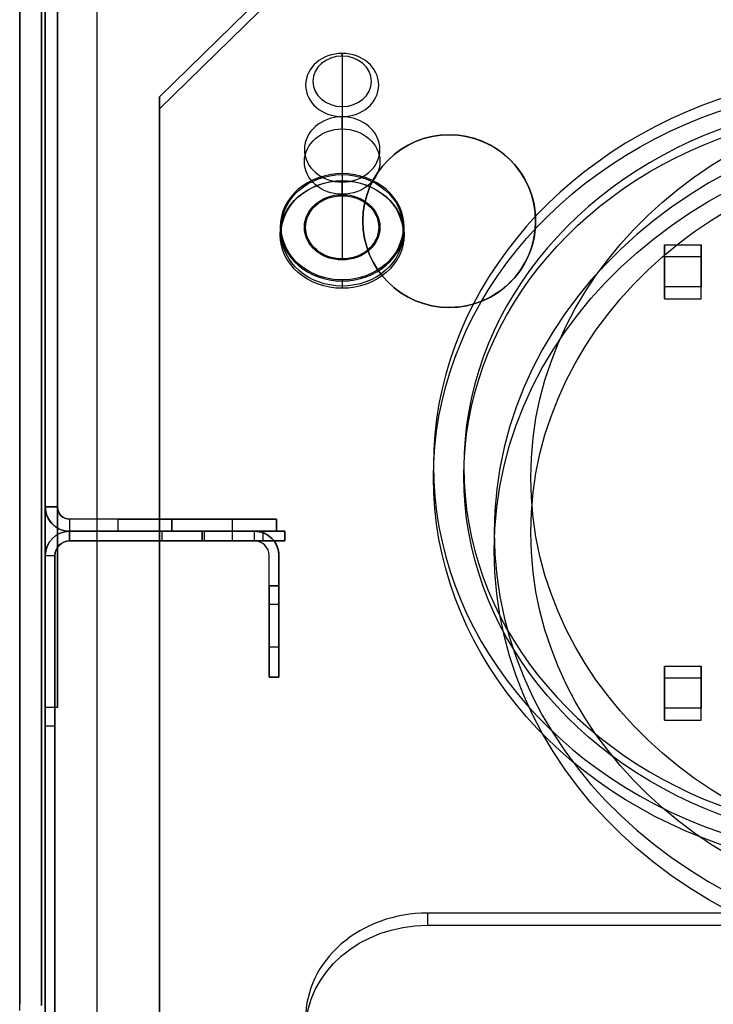
# Model space of a CAD drawing. Units: millimetres. Extents: x -1358 to -521, y -678 to 841.
# Drawn here: x -1040 to -983, y -569 to -488 of the extents above; entities that cross this region are included whole.
import ezdxf

# ---------------------------------------------------------------- set-up
doc = ezdxf.new("R2010")
doc.units = ezdxf.units.MM
doc.header["$MEASUREMENT"] = 0

# ---------------------------------------------------------------- blocks, each defined once
blk = doc.blocks.new('Ñ_Ð¾5 Ñ_ÐµÐ½Ñ_Ñ_Ð°Ð»')
at = {"color": 7}
for p, q in [((-94.549, 456.687, 553.903), (-94.549, 396.937, 657.393)), ((-100.9, 387.411, 651.893), (-100.9, 444.274, 553.403)), ((-100.9, 443.12, 553.403), (-100.9, 386.545, 651.393)), ((-98.8, 441.736, 555.8), (-98.8, 410.155, 610.5)), ((-97.8, 410.155, 610.5), (-97.8, 441.736, 555.8)), ((-74.4, 438.448, 583.094), (-74.4, 439.487, 583.694)), ((-74.4, 438.398, 583.181), (-74.4, 439.264, 583.681)), ((-74.4, 428.095, 579.426), (-74.4, 437.448, 584.826)), ((-74.4, 417.133, 573.213), (-74.4, 437.398, 584.913)), ((-77.929, 435.545, 566.522), (-89.4, 429.045, 577.781)), ((-74.4, 414.133, 578.409), (-74.4, 434.398, 590.109)), ((-74.4, 433.348, 591.928), (-74.4, 434.387, 592.528)), ((-74.4, 424.995, 584.796), (-74.4, 434.348, 590.196)), ((-74.4, 433.398, 591.841), (-74.4, 434.264, 592.341)), ((-77.929, 433.813, 565.522), (-89.4, 427.313, 576.781)), ((-89.4, 429.045, 577.781), (-89.4, 377.545, 666.981)), ((-89.4, 427.313, 576.781), (-89.4, 429.045, 577.781)), ((-74.4, 428.095, 579.426), (-74.4, 426.363, 578.426)), ((-89.4, 375.813, 665.981), (-89.4, 427.313, 576.781)), ((-74.4, 424.995, 584.796), (-74.4, 423.263, 583.796)), ((-47.9, 424.104, 589.939), (-47.9, 422.104, 593.403)), ((-44.9, 424.104, 589.939), (-47.9, 424.104, 589.939)), ((-47.9, 422.372, 588.939), (-47.9, 424.104, 589.939)), ((-44.9, 424.104, 589.939), (-44.9, 422.372, 588.939)), ((-44.9, 422.104, 593.403), (-44.9, 424.104, 589.939)), ((-47.9, 420.372, 592.403), (-47.9, 422.372, 588.939)), ((-47.9, 422.372, 588.939), (-44.9, 422.372, 588.939)), ((-47.9, 422.104, 593.403), (-44.9, 422.104, 593.403)), ((-47.9, 422.104, 593.403), (-47.9, 420.372, 592.403)), ((-44.9, 422.372, 588.939), (-44.9, 420.372, 592.403)), ((-44.9, 422.104, 593.403), (-44.9, 420.372, 592.403)), ((-44.9, 420.372, 592.403), (-47.9, 420.372, 592.403)), ((-74.4, 416.314, 573.432), (-74.4, 417.133, 573.213)), ((-74.4, 413.914, 577.589), (-74.4, 414.133, 578.409)), ((-98.8, 410.155, 610.5), (-97.8, 410.155, 610.5)), ((-98.8, 410.155, 610.5), (-98.8, -580.5, 610.5)), ((-97.8, 410.155, 610.5), (-97.8, -580.5, 610.5)), ((-96.8, -580.5, 612.5), (-96.8, 409, 612.5)), ((-96.8, 409, 612.5), (-92.8, 409, 612.5)), ((-92.8, 409, 611.5), (-96.8, 409, 611.5)), ((-96.8, 409, 611.5), (-96.8, 409, 612.5)), ((-96.8, -580.5, 611.5), (-96.8, 409, 611.5)), ((-92.8, 409, 612.5), (-79.8, 396, 612.5)), ((-92.8, 409, 611.5), (-79.8, 396, 611.5)), ((-92.8, 409, 612.5), (-92.8, 409, 611.5)), ((-96.8, 408.538, 613.3), (-96.8, 408.538, 612.5)), ((-96.8, 408.538, 613.3), (-79.1, 395.538, 613.3)), ((-96.8, 408.538, 612.5), (-96.8, 127.151, 612.5)), ((-96.8, 408.538, 612.5), (-79.1, 395.538, 612.5)), ((-96.8, 408.538, 613.3), (-96.8, 127.151, 613.3)), ((-98.8, 385.04, 654), (-98.8, 407.845, 614.5)), ((-98.8, 407.845, 614.5), (-98, 407.845, 614.5)), ((-98.8, 407.845, 614.5), (-98.8, 127.151, 614.5)), ((-98, 407.845, 614.5), (-98, 127.151, 614.5)), ((-98, 385.04, 654), (-98, 407.845, 614.5)), ((-47.9, 404.104, 624.58), (-47.9, 402.104, 628.044)), ((-47.9, 402.372, 623.58), (-47.9, 404.104, 624.58)), ((-44.9, 404.104, 624.58), (-47.9, 404.104, 624.58)), ((-44.9, 404.104, 624.58), (-44.9, 402.372, 623.58)), ((-44.9, 402.104, 628.044), (-44.9, 404.104, 624.58)), ((-47.9, 400.372, 627.044), (-47.9, 402.372, 623.58)), ((-47.9, 402.372, 623.58), (-44.9, 402.372, 623.58)), ((-44.9, 402.372, 623.58), (-44.9, 400.372, 627.044)), ((-47.9, 402.104, 628.044), (-47.9, 400.372, 627.044)), ((-47.9, 402.104, 628.044), (-44.9, 402.104, 628.044)), ((-44.9, 402.104, 628.044), (-44.9, 400.372, 627.044)), ((-44.9, 400.372, 627.044), (-47.9, 400.372, 627.044)), ((-79.8, 396, 612.5), (-79.8, -580.5, 612.5)), ((-79.8, -580.5, 611.5), (-79.8, 396, 611.5)), ((-79.8, 396, 611.5), (-79.8, 396, 612.5)), ((-79.1, 395.538, 613.3), (-79.1, 286.651, 613.3)), ((-79.1, 395.538, 612.5), (-79.1, 286.651, 612.5)), ((-79.1, 395.538, 612.5), (-79.1, 395.538, 613.3)), ((-83.4, 393.651, 613.3), (-83.4, 393.651, 612.5)), ((-85.9, 391.151, 612.5), (-85.9, 391.151, 613.3)), ((-85.9, 391.151, 613.3), (-85.9, 386.151, 613.3)), ((-85.9, 391.151, 612.5), (-85.9, 386.151, 612.5)), ((-80.9, 386.151, 612.5), (-80.9, 391.151, 612.5)), ((-80.9, 391.151, 613.3), (-80.9, 391.151, 612.5)), ((-80.9, 386.151, 613.3), (-80.9, 391.151, 613.3)), ((-67.4, 390.295, 644.898), (68.6, 390.295, 644.898)), ((-67.4, 388.563, 643.898), (-67.4, 390.295, 644.898)), ((-88.4, 390, 612.5), (-88.4, 390, 611.5)), ((-88.4, 390, 611.5), (-88.4, 387, 611.5)), ((-88.4, 390, 612.5), (-88.4, 387, 612.5)), ((-83.4, 387, 612.5), (-83.4, 390, 612.5)), ((-83.4, 390, 612.5), (-83.4, 390, 611.5)), ((-83.4, 387, 611.5), (-83.4, 390, 611.5)), ((68.6, 388.563, 643.898), (-67.4, 388.563, 643.898)), ((-88.4, 387, 611.5), (-88.4, 387, 612.5)), ((-83.4, 387, 612.5), (-83.4, 387, 611.5)), ((-85.9, 386.151, 613.3), (-85.9, 386.151, 612.5)), ((-80.9, 386.151, 613.3), (-80.9, 386.151, 612.5)), ((-79.1, 286.651, 612.5), (-85.7, 286.651, 612.5)), ((-79.1, 286.651, 613.3), (-85.7, 286.651, 613.3)), ((-85.7, 286.651, 613.3), (-85.7, 286.651, 612.5)), ((-79.1, 286.651, 613.3), (-79.1, 286.651, 612.5)), ((-88.4, 280.5, 612.5), (-88.4, 280.5, 611.5)), ((-88.4, 280.5, 611.5), (-88.4, 277.5, 611.5)), ((-88.4, 280.5, 612.5), (-88.4, 277.5, 612.5)), ((-83.4, 280.5, 612.5), (-83.4, 280.5, 611.5)), ((-83.4, 277.5, 611.5), (-83.4, 280.5, 611.5)), ((-83.4, 277.5, 612.5), (-83.4, 280.5, 612.5)), ((-88.4, 277.5, 611.5), (-88.4, 277.5, 612.5)), ((-83.4, 277.5, 612.5), (-83.4, 277.5, 611.5)), ((-85.7, 270.651, 612.5), (-79.1, 270.651, 612.5)), ((-85.7, 270.651, 613.3), (-85.7, 270.651, 612.5)), ((-85.7, 270.651, 613.3), (-79.1, 270.651, 613.3)), ((-79.1, 270.651, 612.5), (-79.1, 270.651, 613.3)), ((-79.1, 270.651, 613.3), (-79.1, 127.151, 613.3)), ((-79.1, 270.651, 612.5), (-79.1, 127.151, 612.5)), ((-83.4, 143.651, 613.3), (-83.4, 143.651, 612.5)), ((-85.9, 141.151, 613.3), (-85.9, 136.151, 613.3)), ((-85.9, 141.151, 612.5), (-85.9, 136.151, 612.5)), ((-85.9, 141.151, 612.5), (-85.9, 141.151, 613.3)), ((-80.9, 136.151, 612.5), (-80.9, 141.151, 612.5)), ((-80.9, 141.151, 613.3), (-80.9, 141.151, 612.5)), ((-80.9, 136.151, 613.3), (-80.9, 141.151, 613.3)), ((-88.4, 140, 612.5), (-88.4, 137, 612.5)), ((-88.4, 140, 612.5), (-88.4, 140, 611.5)), ((-88.4, 140, 611.5), (-88.4, 137, 611.5)), ((-83.4, 137, 611.5), (-83.4, 140, 611.5)), ((-83.4, 140, 612.5), (-83.4, 140, 611.5)), ((-83.4, 137, 612.5), (-83.4, 140, 612.5)), ((-88.4, 137, 611.5), (-88.4, 137, 612.5)), ((-83.4, 137, 612.5), (-83.4, 137, 611.5)), ((-85.9, 136.151, 613.3), (-85.9, 136.151, 612.5)), ((-80.9, 136.151, 613.3), (-80.9, 136.151, 612.5)), ((-98.8, 127.151, 614.5), (-98.8, 127.151, 654)), ((-98, 127.151, 614.5), (-98, 127.151, 654)), ((-79.1, 127.151, 613.3), (-96.8, 127.151, 613.3)), ((-79.1, 127.151, 612.5), (-96.8, 127.151, 612.5)), ((-79.1, 127.151, 613.3), (-79.1, 127.151, 612.5)), ((-98.8, 126.151, 614.5), (-98.8, -577.849, 614.5)), ((-98.8, 126.151, 654), (-98.8, 126.151, 614.5)), ((-98, 126.151, 614.5), (-98, -577.849, 614.5)), ((-98, 126.151, 654), (-98, 126.151, 614.5)), ((-96.8, 126.151, 612.5), (-89.2, 126.151, 612.5)), ((-96.8, 126.151, 613.3), (-96.8, -577.849, 613.3)), ((-96.8, 126.151, 612.5), (-96.8, -577.849, 612.5)), ((-96.8, 126.151, 613.3), (-89.2, 126.151, 613.3)), ((-89.2, 126.151, 612.5), (-89.2, 119.151, 612.5)), ((-89.2, 126.151, 613.3), (-89.2, 126.151, 612.5)), ((-89.2, 126.151, 613.3), (-89.2, 119.151, 613.3)), ((-89.2, 119.151, 613.3), (-89.2, 119.151, 612.5)), ((-89.2, 119.151, 612.5), (-81.6, 119.151, 612.5)), ((-89.2, 119.151, 613.3), (-81.6, 119.151, 613.3)), ((-81.6, 119.151, 613.3), (-81.6, -562.649, 613.3)), ((-81.6, 119.151, 612.5), (-81.6, -562.649, 612.5)), ((-80.4, 119.151, 614.5), (-80.4, -562.649, 614.5)), ((-80.4, 119.151, 624.5), (-80.4, 98.151, 624.5)), ((-79.6, 119.151, 624.5), (-80.4, 119.151, 624.5)), ((-80.4, 119.151, 624.5), (-80.4, 119.151, 614.5)), ((-79.6, 119.151, 624.5), (-79.6, 98.151, 624.5)), ((-79.6, 119.151, 614.5), (-79.6, 119.151, 624.5)), ((-79.6, 119.151, 614.5), (-79.6, -562.649, 614.5)), ((-80.4, 98.151, 618.5), (-80.4, 68.151, 618.5)), ((-80.4, 98.151, 618.5), (-79.6, 98.151, 618.5)), ((-80.4, 98.151, 624.5), (-79.6, 98.151, 624.5)), ((-80.4, 98.151, 624.5), (-80.4, 98.151, 618.5)), ((-79.6, 98.151, 618.5), (-79.6, 68.151, 618.5)), ((-79.6, 98.151, 624.5), (-79.6, 98.151, 618.5)), ((-88.4, 80.5, 612.5), (-88.4, 80.5, 611.5)), ((-88.4, 80.5, 611.5), (-88.4, 77.5, 611.5)), ((-88.4, 80.5, 612.5), (-88.4, 77.5, 612.5)), ((-83.4, 80.5, 612.5), (-83.4, 80.5, 611.5)), ((-83.4, 77.5, 611.5), (-83.4, 80.5, 611.5)), ((-83.4, 77.5, 612.5), (-83.4, 80.5, 612.5)), ((-88.4, 77.5, 611.5), (-88.4, 77.5, 612.5)), ((-83.4, 77.5, 612.5), (-83.4, 77.5, 611.5)), ((-79.6, 68.151, 624.5), (-80.4, 68.151, 624.5)), ((-80.4, 68.151, 624.5), (-80.4, -501.849, 624.5)), ((-80.4, 68.151, 618.5), (-80.4, 68.151, 624.5)), ((-80.4, 68.151, 618.5), (-79.6, 68.151, 618.5)), ((-79.6, 68.151, 624.5), (-79.6, -501.849, 624.5)), ((-79.6, 68.151, 618.5), (-79.6, 68.151, 624.5)), ((-79.6, 48.651, 617), (-80.4, 48.651, 617)), ((-80.4, 48.651, 622), (-79.6, 48.651, 622)), ((-80.4, 48.651, 617), (-80.4, 43.651, 617)), ((-80.4, 43.651, 622), (-80.4, 48.651, 622)), ((-79.6, 48.651, 617), (-79.6, 43.651, 617)), ((-79.6, 43.651, 622), (-79.6, 48.651, 622)), ((-80.4, 43.651, 617), (-79.6, 43.651, 617)), ((-80.4, 43.651, 622), (-79.6, 43.651, 622)), ((-88.4, -119.5, 611.5), (-88.4, -122.5, 611.5)), ((-88.4, -119.5, 612.5), (-88.4, -122.5, 612.5)), ((-88.4, -119.5, 612.5), (-88.4, -119.5, 611.5)), ((-83.4, -122.5, 612.5), (-83.4, -119.5, 612.5)), ((-83.4, -119.5, 612.5), (-83.4, -119.5, 611.5)), ((-83.4, -122.5, 611.5), (-83.4, -119.5, 611.5)), ((-88.4, -122.5, 611.5), (-88.4, -122.5, 612.5)), ((-83.4, -122.5, 612.5), (-83.4, -122.5, 611.5)), ((-79.6, -211.349, 617), (-80.4, -211.349, 617)), ((-80.4, -211.349, 617), (-80.4, -216.349, 617)), ((-80.4, -211.349, 622), (-79.6, -211.349, 622)), ((-80.4, -216.349, 622), (-80.4, -211.349, 622)), ((-79.6, -211.349, 617), (-79.6, -216.349, 617)), ((-79.6, -216.349, 622), (-79.6, -211.349, 622)), ((-80.4, -216.349, 617), (-79.6, -216.349, 617)), ((-80.4, -216.349, 622), (-79.6, -216.349, 622)), ((-88.4, -319.5, 612.5), (-88.4, -319.5, 611.5)), ((-88.4, -319.5, 612.5), (-88.4, -322.5, 612.5)), ((-88.4, -319.5, 611.5), (-88.4, -322.5, 611.5)), ((-83.4, -322.5, 612.5), (-83.4, -319.5, 612.5)), ((-83.4, -319.5, 612.5), (-83.4, -319.5, 611.5)), ((-83.4, -322.5, 611.5), (-83.4, -319.5, 611.5)), ((-88.4, -322.5, 611.5), (-88.4, -322.5, 612.5)), ((-83.4, -322.5, 612.5), (-83.4, -322.5, 611.5)), ((-80.4, -471.349, 622), (-79.6, -471.349, 622)), ((-80.4, -471.349, 617), (-80.4, -476.349, 617)), ((-79.6, -471.349, 617), (-80.4, -471.349, 617)), ((-80.4, -476.349, 622), (-80.4, -471.349, 622)), ((-79.6, -471.349, 617), (-79.6, -476.349, 617)), ((-79.6, -476.349, 622), (-79.6, -471.349, 622)), ((-80.4, -476.349, 617), (-79.6, -476.349, 617)), ((-80.4, -476.349, 622), (-79.6, -476.349, 622)), ((-80.4, -501.849, 618.5), (-80.4, -531.849, 618.5)), ((-80.4, -501.849, 624.5), (-79.6, -501.849, 624.5)), ((-80.4, -501.849, 624.5), (-80.4, -501.849, 618.5)), ((-80.4, -501.849, 618.5), (-79.6, -501.849, 618.5)), ((-79.6, -501.849, 624.5), (-79.6, -501.849, 618.5)), ((-79.6, -501.849, 618.5), (-79.6, -531.849, 618.5)), ((-88.4, -519.5, 612.5), (-88.4, -522.5, 612.5)), ((-88.4, -519.5, 611.5), (-88.4, -522.5, 611.5)), ((-88.4, -519.5, 612.5), (-88.4, -519.5, 611.5)), ((-83.4, -522.5, 611.5), (-83.4, -519.5, 611.5)), ((-83.4, -522.5, 612.5), (-83.4, -519.5, 612.5)), ((-83.4, -519.5, 612.5), (-83.4, -519.5, 611.5)), ((-88.4, -522.5, 611.5), (-88.4, -522.5, 612.5)), ((-83.4, -522.5, 612.5), (-83.4, -522.5, 611.5)), ((-80.4, -531.849, 624.5), (-80.4, -562.649, 624.5)), ((-80.4, -531.849, 618.5), (-80.4, -531.849, 624.5)), ((-80.4, -531.849, 618.5), (-79.6, -531.849, 618.5)), ((-79.6, -531.849, 624.5), (-80.4, -531.849, 624.5)), ((-79.6, -531.849, 618.5), (-79.6, -531.849, 624.5)), ((-79.6, -531.849, 624.5), (-79.6, -562.649, 624.5)), ((-81.6, -562.649, 612.5), (-96.8, -577.849, 612.5)), ((-81.6, -562.649, 613.3), (-96.8, -577.849, 613.3)), ((-81.6, -562.649, 613.3), (-81.6, -562.649, 612.5)), ((-80.4, -562.649, 624.5), (-79.6, -562.649, 624.5)), ((-80.4, -562.649, 624.5), (-80.4, -562.649, 614.5)), ((-79.6, -562.649, 624.5), (-79.6, -562.649, 614.5)), ((-98.8, -577.849, 628.5), (-98.8, -587.849, 628.5)), ((-98.8, -577.849, 614.5), (-98.8, -577.849, 628.5)), ((-98.8, -577.849, 628.5), (-98, -577.849, 628.5)), ((-98, -577.849, 628.5), (-98, -587.849, 628.5)), ((-98, -577.849, 614.5), (-98, -577.849, 628.5)), ((-96.8, -577.849, 612.5), (-96.8, -577.849, 613.3)), ((-98.8, -580.5, 610.5), (-98.8, -580.7, 610.5)), ((-97.8, -580.5, 610.5), (-98.8, -580.5, 610.5)), ((-98.8, -580.7, 627), (-98.8, -591, 627)), ((-98.8, -580.7, 610.5), (-98.8, -580.7, 627)), ((-97.8, -580.7, 610.5), (-98.8, -580.7, 610.5)), ((-97.8, -580.7, 627), (-98.8, -580.7, 627)), ((-97.8, -580.5, 610.5), (-97.8, -580.7, 610.5)), ((-97.8, -591, 627), (-97.8, -580.7, 627)), ((-97.8, -580.7, 627), (-97.8, -580.7, 610.5)), ((-79.8, -580.5, 611.5), (-96.8, -580.5, 611.5)), ((-79.8, -580.5, 612.5), (-96.8, -580.5, 612.5)), ((-79.8, -580.5, 612.5), (-79.8, -580.5, 611.5)), ((-99.1, -585, 552), (-99.1, -585, 651.5)), ((-65.6, -588, 579.9), (-65.6, -585, 579.9)), ((-65.6, -588, 594.1), (-65.6, -585, 594.1)), ((-99.1, -588, 651.5), (-99.1, -588, 552)), ((-98.8, -587.849, 628.5), (-98.8, -587.849, 654)), ((-98.8, -587.849, 628.5), (-98, -587.849, 628.5)), ((-98, -587.849, 628.5), (-98, -587.849, 654)), ((-97.8, -591, 627), (-98.8, -591, 627)), ((-98.8, -591, 627), (-98.8, -591, 555.8)), ((-97.8, -591, 555.8), (-97.8, -591, 627))]:
    blk.add_line(p, q, dxfattribs=at)
at = {"color": 7, "extrusion": (-1.16573e-15, -0.866025, -0.5)}
blk.add_arc((-21.9, 320.85, -672.454), 40, 90, 270, dxfattribs=at)
at = {"color": 7, "extrusion": (1.11022e-16, -0.866025, -0.5)}
blk.add_arc((-21.9, 320.85, -672.454), 40, 90, 270, dxfattribs=at)
at = {"color": 7, "extrusion": (3.46811e-15, -0.866025, -0.5)}
blk.add_arc((-74.4, 290.85, -672.454), 5.1, 90, 270, dxfattribs=at)
at = {"color": 7, "extrusion": (3.55271e-15, -0.866025, -0.5)}
for centre, start, end in [((-74.4, 290.85, -672.254), 90, 270), ((-74.4, 290.85, -671.254), 270, 90)]:
    blk.add_arc(centre, 5, start, end, dxfattribs=at)
at = {"color": 7, "extrusion": (-3.46811e-15, -0.866025, -0.5)}
blk.add_arc((-74.4, 290.85, -672.454), 5.1, 270, 90, dxfattribs=at)
at = {"color": 7, "extrusion": (-3.55271e-15, -0.866025, -0.5)}
for centre, start, end in [((-74.4, 290.85, -672.254), 270, 90), ((-74.4, 290.85, -671.254), 90, 270)]:
    blk.add_arc(centre, 5, start, end, dxfattribs=at)
at = {"color": 7, "extrusion": (-7.21645e-16, 0.866025, 0.5)}
blk.add_arc((21.9, 320.85, 669.454), 40, 270, 90, dxfattribs=at)
at = {"color": 7, "extrusion": (1.22125e-15, 0.866025, 0.5)}
blk.add_arc((21.9, 320.85, 669.454), 40, 270, 90, dxfattribs=at)
at = {"color": 7, "extrusion": (-3.52147e-15, 0.866025, 0.5)}
blk.add_arc((74.4, 290.85, 671.254), 5.1, 270, 90, dxfattribs=at)
at = {"color": 7, "extrusion": (3.46811e-15, 0.866025, 0.5)}
blk.add_arc((74.4, 290.85, 671.254), 5.1, 90, 270, dxfattribs=at)
at = {"color": 7, "extrusion": (-1.14806e-14, -0.866025, -0.5)}
for centre, start, end in [((-74.4, 290.85, -671.254), 90, 270), ((-74.4, 290.85, -660.454), 270, 90)]:
    blk.add_arc(centre, 3.1, start, end, dxfattribs=at)
at = {"color": 7, "extrusion": (-1.02541e-14, -0.866025, -0.5)}
blk.add_arc((-74.4, 290.85, -671.254), 3, 90, 270, dxfattribs=at)
at = {"color": 7, "extrusion": (1.14806e-14, -0.866025, -0.5)}
for centre, start, end in [((-74.4, 290.85, -671.254), 270, 90), ((-74.4, 290.85, -660.454), 90, 270)]:
    blk.add_arc(centre, 3.1, start, end, dxfattribs=at)
at = {"color": 7, "extrusion": (1.02541e-14, -0.866025, -0.5)}
blk.add_arc((-74.4, 290.85, -671.254), 3, 270, 90, dxfattribs=at)
at = {"color": 7, "extrusion": (2.40048e-15, -0.866025, -0.5)}
blk.add_arc((-21.9, 320.85, -669.454), 37, 90, 270, dxfattribs=at)
at = {"color": 7, "extrusion": (-7.13657e-16, -0.866025, -0.5)}
blk.add_arc((-21.9, 320.85, -660.454), 37, 90, 270, dxfattribs=at)
at = {"color": 7, "extrusion": (-8.32667e-17, -0.866025, -0.5)}
blk.add_arc((-29.4, 320.85, -660.454), 37.5, 109.80319, 250.19681, dxfattribs=at)
at = {"color": 7, "extrusion": (0, -0.866025, -0.5)}
blk.add_arc((-74.4, 290.85, -660.454), 3.1, 90, 270, dxfattribs=at)
at = {"color": 7, "extrusion": (-1.97215e-31, -0.866025, -0.5)}
blk.add_arc((-74.4, 290.85, -660.454), 3.1, 270, 90, dxfattribs=at)
at = {"color": 7, "extrusion": (1.11022e-16, 0.866025, 0.5)}
blk.add_arc((29.4, 320.85, 658.454), 37.5, 289.80319, 70.19681, dxfattribs=at)
at = {"color": 7, "extrusion": (1.52656e-15, -0.866025, -0.5)}
blk.add_arc((-29.4, 320.85, -660.254), 35, 111.23039, 248.76961, dxfattribs=at)
at = {"color": 7, "extrusion": (-1.14806e-14, 0.866025, 0.5)}
blk.add_arc((74.4, 290.85, 658.454), 3.1, 270, 90, dxfattribs=at)
at = {"color": 7, "extrusion": (1.14806e-14, 0.866025, 0.5)}
blk.add_arc((74.4, 290.85, 658.454), 3.1, 90, 270, dxfattribs=at)
at = {"color": 7, "extrusion": (2.47025e-15, 0.866025, 0.5)}
blk.add_arc((29.4, 320.85, 658.754), 35, 291.23039, 68.76961, dxfattribs=at)
at = {"color": 7, "extrusion": (0, 0.866025, 0.5)}
for start, end in [(270, 90), (90, 270)]:
    blk.add_arc((74.4, 290.85, 647.854), 3, start, end, dxfattribs=at)
at = {"color": 7, "extrusion": (-7.88861e-31, 0.866025, 0.5)}
for start, end in [(270, 90), (90, 270)]:
    blk.add_arc((74.4, 290.85, 647.254), 2.4, start, end, dxfattribs=at)
at = {"color": 7}
for centre, radius, start, end in [((-83.4, 391.151, 613.3), 2.5, 90, 180), ((-83.4, 391.151, 612.5), 2.5, 90, 180), ((-83.4, 391.151, 612.5), 2.5, 360, 90), ((-83.4, 391.151, 613.3), 2.5, 360, 90), ((-85.9, 390, 611.5), 2.5, 0, 180), ((-85.9, 390, 612.5), 2.5, 0, 180), ((-85.9, 387, 611.5), 2.5, 180, 0), ((-85.9, 387, 612.5), 2.5, 180, 0), ((-83.4, 386.151, 613.3), 2.5, 180, 0), ((-83.4, 386.151, 612.5), 2.5, 180, 0), ((-85.7, 278.651, 613.3), 8, 90, 270), ((-85.7, 278.651, 612.5), 8, 90, 270), ((-85.9, 280.5, 611.5), 2.5, 360, 180), ((-85.9, 280.5, 612.5), 2.5, 360, 180), ((-85.9, 277.5, 611.5), 2.5, 180, 0), ((-85.9, 277.5, 612.5), 2.5, 180, 0), ((-83.4, 141.151, 613.3), 2.5, 90, 180), ((-83.4, 141.151, 612.5), 2.5, 90, 180), ((-83.4, 141.151, 613.3), 2.5, 0, 90), ((-83.4, 141.151, 612.5), 2.5, 0, 90), ((-85.9, 140, 612.5), 2.5, 360, 180), ((-85.9, 140, 611.5), 2.5, 360, 180), ((-85.9, 137, 612.5), 2.5, 180, 0), ((-85.9, 137, 611.5), 2.5, 180, 0), ((-83.4, 136.151, 613.3), 2.5, 180, 0), ((-83.4, 136.151, 612.5), 2.5, 180, 0), ((-85.9, 80.5, 612.5), 2.5, 0, 180), ((-85.9, 80.5, 611.5), 2.5, 0, 180), ((-85.9, 77.5, 612.5), 2.5, 180, 0), ((-85.9, 77.5, 611.5), 2.5, 180, 0), ((-85.9, -119.5, 611.5), 2.5, 360, 180), ((-85.9, -119.5, 612.5), 2.5, 360, 180), ((-85.9, -122.5, 612.5), 2.5, 180, 0), ((-85.9, -122.5, 611.5), 2.5, 180, 0), ((-85.9, -319.5, 611.5), 2.5, 0, 180), ((-85.9, -319.5, 612.5), 2.5, 0, 180), ((-85.9, -322.5, 611.5), 2.5, 180, 0), ((-85.9, -322.5, 612.5), 2.5, 180, 0), ((-85.9, -519.5, 612.5), 2.5, 360, 180), ((-85.9, -519.5, 611.5), 2.5, 360, 180), ((-85.9, -522.5, 611.5), 2.5, 180, 0), ((-85.9, -522.5, 612.5), 2.5, 180, 0)]:
    blk.add_arc(centre, radius, start, end, dxfattribs=at)
at = {"color": 7, "extrusion": (-8.17496e-15, -0.866025, -0.5)}
blk.add_arc((-67.4, 373.35, -660.454), 10, 180, 270, dxfattribs=at)
at = {"color": 7, "extrusion": (6.15348e-15, 0.866025, 0.5)}
blk.add_arc((67.4, 373.35, 658.454), 10, 270, 0, dxfattribs=at)
at = {"color": 7, "extrusion": (0, 1, 0)}
for centre, radius, start, end in [((96.8, 614.5, 127.151), 2, 270, 0), ((81.6, 614.5, 119.151), 1.2, 180, 270), ((96.8, 614.5, -577.849), 2, 270, 0), ((96.8, 610.5, -580.5), 2, 360, 90), ((65.6, 587, -588), 7.1, 270, 90), ((65.6, 587, -588), 7.1, 90, 270)]:
    blk.add_arc(centre, radius, start, end, dxfattribs=at)
at = {"color": 7, "extrusion": (-2.96059e-14, 1, -3.57375e-14)}
blk.add_arc((96.8, 614.5, 127.151), 1.2, 270, 0, dxfattribs=at)
at = {"color": 7, "extrusion": (-2.14425e-14, -1, -1.77636e-14)}
blk.add_arc((-96.8, 614.5, -126.151), 2, 180, 270, dxfattribs=at)
at = {"color": 7, "extrusion": (-3.57375e-14, -1, -2.96059e-14)}
blk.add_arc((-96.8, 614.5, -126.151), 1.2, 180, 270, dxfattribs=at)
at = {"color": 7, "extrusion": (0, -1, 0)}
for centre, radius, start, end in [((-81.6, 614.5, -119.151), 2, 270, 0), ((-65.6, 587, 585), 7.1, 90, 270), ((-65.6, 587, 585), 7.1, 270, 90)]:
    blk.add_arc(centre, radius, start, end, dxfattribs=at)
at = {"color": 7, "extrusion": (-1, 0, 0)}
for centre, start, end in [((-48.651, 619.5, 80.4), 90, 270), ((-48.651, 619.5, 79.6), 90, 270), ((-43.651, 619.5, 80.4), 270, 90), ((-43.651, 619.5, 79.6), 270, 90), ((211.349, 619.5, 80.4), 90, 270), ((211.349, 619.5, 79.6), 90, 270), ((216.349, 619.5, 80.4), 270, 90), ((216.349, 619.5, 79.6), 270, 90), ((471.349, 619.5, 80.4), 90, 270), ((471.349, 619.5, 79.6), 90, 270), ((476.349, 619.5, 80.4), 270, 90), ((476.349, 619.5, 79.6), 270, 90)]:
    blk.add_arc(centre, 2.5, start, end, dxfattribs=at)
at = {"color": 7, "extrusion": (1.4295e-13, 1, -1.18424e-13)}
blk.add_arc((81.6, 614.5, -562.649), 1.2, 180, 270, dxfattribs=at)
at = {"color": 7, "extrusion": (8.57701e-14, 1, -7.10543e-14)}
blk.add_arc((81.6, 614.5, -562.649), 2, 180, 270, dxfattribs=at)
at = {"color": 7, "extrusion": (1.4295e-13, -1, 1.18424e-13)}
blk.add_arc((-96.8, 614.5, 577.849), 1.2, 180, 270, dxfattribs=at)
at = {"color": 7, "extrusion": (-1.42109e-13, -1, 1.7154e-13)}
blk.add_arc((-96.8, 610.5, 580.5), 1, 90, 180, dxfattribs=at)
at = {"color": 7, "extrusion": (2.01371e-14, -0.866025, -0.5)}
blk.add_ellipse((-96.8, 410.155, 610.5), major_axis=(0, 1.155, -2), ratio=0.866025, start_param=-3.141593, end_param=-1.570796, dxfattribs=at)
at = {"color": 7, "extrusion": (2.10657e-13, 0.654654, 0.755929)}
blk.add_ellipse((-96.8, 410.155, 610.5), major_axis=(0, -1.155, 1), ratio=0.654654, start_param=-1.570796, end_param=0, dxfattribs=at)
at = {"color": 7, "extrusion": (5.1313e-15, -0.944911, -0.327327)}
blk.add_ellipse((-96.8, 407.845, 614.5), major_axis=(0, 0.693, -2), ratio=0.944911, start_param=-1.570796, end_param=0, dxfattribs=at)
at = {"color": 7, "extrusion": (-2.77291e-14, -0.866025, -0.5)}
blk.add_ellipse((-96.8, 407.845, 614.5), major_axis=(0, 0.693, -1.2), ratio=0.866025, start_param=-1.570796, end_param=0, dxfattribs=at)

msp = doc.modelspace()

# ---------------------------------------------------------------- block references
at = {"extrusion": (2.44929e-16, -1, -1.83697e-16)}
msp.add_blockref('Ñ_Ð¾5 Ñ_ÐµÐ½Ñ_Ñ_Ð°Ð»', (-939.431, -1472.718, -82.847), dxfattribs=at)

doc.saveas('drawing.dxf')
